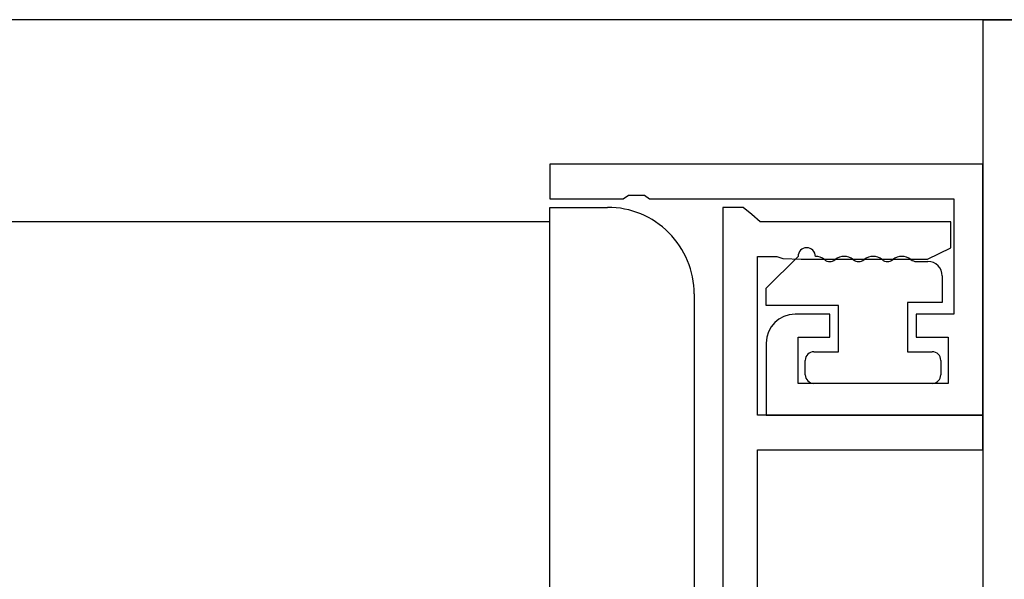
# Model space of a CAD drawing. Extents: x 0 to 1025, y 0 to 1595.
# Drawn here: x 897 to 931, y 923 to 942 of the extents above; entities that cross this region are included whole.
import ezdxf

# ---------------------------------------------------------------- set-up
doc = ezdxf.new("R2010")
doc.units = 0
for name, color, linetype in [('YKK_11', 7, 'CONTINUOUS'), ('YKK_12', 2, 'CONTINUOUS'), ('YKK_13', 4, 'CONTINUOUS'), ('YSS_K', 3, 'CONTINUOUS')]:
    doc.layers.add(name, color=color, linetype=linetype)

msp = doc.modelspace()

# ---------------------------------------------------------------- linework, layer by layer
at = {"layer": 'YKK_11', "color": 0, "linetype": 'ByBlock', "lineweight": -2}
for p, q in [((930, 937.213635), (915, 937.213635)), ((915, 937.213635), (915, 936.013635)), ((930, 928.513635), (930, 937.213635)), ((917.541742, 936.013635), (917.725045, 936.133635)), ((917.725045, 936.133635), (918.274955, 936.133635)), ((918.274955, 936.133635), (918.458258, 936.013635)), ((915, 936.013635), (917.541742, 936.013635)), ((918.458258, 936.013635), (929, 936.013635)), ((921, 935.713635), (921, 917.713635)), ((921.7, 935.713635), (921, 935.713635)), ((921.995804, 935.463635), (921.7, 935.713635)), ((929, 936.013635), (929, 932.013635)), ((922.291608, 935.213635), (921.995804, 935.463635)), ((928.9, 935.213635), (922.291608, 935.213635)), ((928.9, 934.313635), (928.9, 935.213635)), ((922.2, 928.513635), (922.2, 934.013635)), ((922.2, 934.013635), (922.87085, 934.013635)), ((922.87085, 934.013635), (923.069281, 933.938635)), ((928.0875, 933.923323), (928.9, 934.313635)), ((923.069281, 933.938635), (923.7125, 933.923323)), ((923.7125, 933.923323), (924.0875, 933.923323)), ((924.0875, 933.923323), (924.7125, 933.923323)), ((924.7125, 933.923323), (925.0875, 933.923323)), ((925.0875, 933.923323), (925.7125, 933.923323)), ((925.7125, 933.923323), (926.0875, 933.923323)), ((926.0875, 933.923323), (926.7125, 933.923323)), ((926.7125, 933.923323), (927.0875, 933.923323)), ((927.0875, 933.923323), (927.7125, 933.923323)), ((927.7125, 933.923323), (928.0875, 933.923323)), ((924.7, 932.013635), (923.5, 932.013635)), ((924.7, 931.213635), (924.7, 932.013635)), ((929, 932.013635), (927.7, 932.013635)), ((927.7, 932.013635), (927.7, 931.213635)), ((922.5, 931.013635), (922.5, 928.513635)), ((923.6, 929.613635), (923.6, 931.213635)), ((923.6, 931.213635), (924.7, 931.213635)), ((927.7, 931.213635), (928.8, 931.213635)), ((928.8, 931.213635), (928.8, 929.613635)), ((928.8, 929.613635), (923.6, 929.613635)), ((930, 928.513635), (922.2, 928.513635)), ((922.5, 928.513635), (930, 928.513635)), ((930, 927.313635), (930, 928.513635)), ((922.2, 920.163635), (922.2, 927.313635)), ((922.2, 927.313635), (930, 927.313635))]:
    msp.add_line(p, q, dxfattribs=at)
msp.add_arc((923.5, 931.013635), 1, 90.000009, 179.999991, dxfattribs=at)
at = {"layer": 'YKK_12'}
msp.add_line((915, 935.213635), (862.5, 935.213635), dxfattribs=at)
at = {"layer": 'YKK_13', "linetype": 'Continuous'}
for p, q in [((915, 935.713633), (917, 935.713633)), ((915, 889.713633), (915, 935.713633)), ((920, 932.713633), (920, 892.713633))]:
    msp.add_line(p, q, dxfattribs=at)
at = {"layer": 'YKK_13'}
for p, q in [((922.501164, 932.913635), (923.601164, 934.013635)), ((927.701164, 933.838135), (928.1, 933.838135)), ((928.6, 933.338135), (928.6, 932.413635)), ((922.501164, 932.313635), (922.501164, 932.913635)), ((925, 932.313635), (922.501164, 932.313635)), ((925, 930.713635), (925, 932.313635)), ((928.6, 932.413635), (927.4, 932.413635)), ((927.4, 932.413635), (927.4, 930.713635)), ((924.15, 930.713635), (925, 930.713635)), ((927.4, 930.713635), (928.25, 930.713635)), ((923.85, 929.913635), (923.85, 930.413635)), ((928.55, 930.413635), (928.55, 929.913635)), ((928.25, 929.613635), (924.15, 929.613635))]:
    msp.add_line(p, q, dxfattribs=at)
at = {"layer": 'YKK_13', "linetype": 'Continuous'}
for start, end in [(45, 90), (0, 45)]:
    msp.add_arc((917, 932.713633), 3, start, end, dxfattribs=at)
at = {"layer": 'YKK_13'}
for centre, radius, start, end in [((923.901164, 934.013635), 0.3, 0, 180), ((924.201164, 933.513635), 0.5, 51.317813, 90), ((925.201164, 933.513635), 0.5, 51.317813, 128.682187), ((926.201164, 933.513635), 0.5, 51.317813, 128.682187), ((927.201164, 933.513635), 0.5, 51.317813, 128.682187), ((924.701164, 934.138135), 0.3, 231.317813, 308.682187), ((925.701164, 934.138135), 0.3, 231.317813, 308.682187), ((926.701164, 934.138135), 0.3, 231.317813, 308.682187), ((927.701164, 934.138135), 0.3, 231.317813, 270), ((928.1, 933.338135), 0.5, 0, 90), ((924.15, 930.413635), 0.3, 90, 180), ((928.25, 930.413635), 0.3, 0, 90), ((924.15, 929.913635), 0.3, 180, 270), ((928.25, 929.913635), 0.3, 270, 0)]:
    msp.add_arc(centre, radius, start, end, dxfattribs=at)
at = {"layer": 'YSS_K', "color": 0, "linetype": 'Continuous'}
for p, q in [((942.5, 942.213633), (862.5, 942.213633)), ((930, 942.213633), (930, 865.213633)), ((930, 942.213633), (942.5, 942.213633))]:
    msp.add_line(p, q, dxfattribs=at)

doc.saveas('drawing.dxf')
